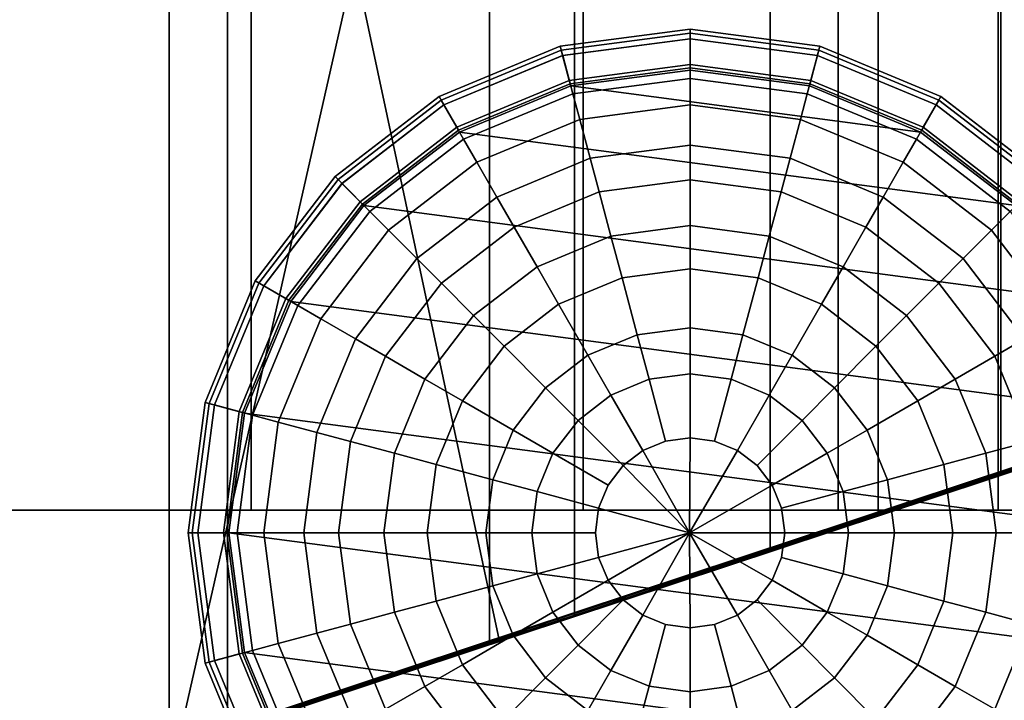
# Model space of a CAD drawing. Extents: x -1.45 to 1.45, y -0.63 to 0.63.
# Drawn here: x -0.99 to -0.84, y 0.37 to 0.47 of the extents above; entities that cross this region are included whole.
import ezdxf

# ---------------------------------------------------------------- set-up
doc = ezdxf.new("R2010")
doc.units = 0
doc.layers.add('NoName1', color=15, linetype='CONTINUOUS')

msp = doc.modelspace()

# ---------------------------------------------------------------- linework, layer by layer
at = {"layer": 'NoName1', "color": 0}
for points in [[(-1.012914, 0.584246, 1.710428), (-0.954036, 0.584246, 1.685492), (-0.954036, 0.395563, 1.685492), (-1.012914, 0.395563, 1.710428)], [(-0.954036, 0.584246, 1.25315), (-1.012914, 0.584246, 1.228213), (-1.012914, 0.395563, 1.228213), (-0.954036, 0.395563, 1.25315)], [(-0.954036, 0.584246, 1.685492), (-0.903478, 0.584246, 1.645824), (-0.903478, 0.395563, 1.645824), (-0.954036, 0.395563, 1.685492)], [(-0.903478, 0.584246, 1.292818), (-0.954036, 0.584246, 1.25315), (-0.954036, 0.395563, 1.25315), (-0.903478, 0.395563, 1.292818)], [(-0.864683, 0.584246, 1.344514), (-0.903478, 0.584246, 1.292818), (-0.903478, 0.395563, 1.292818), (-0.864683, 0.395563, 1.344514)], [(-0.903478, 0.584246, 1.645824), (-0.864683, 0.584246, 1.594128), (-0.864683, 0.395563, 1.594128), (-0.903478, 0.395563, 1.645824)], [(-0.840295, 0.584246, 1.404716), (-0.864683, 0.584246, 1.344514), (-0.864683, 0.395563, 1.344514), (-0.840295, 0.395563, 1.404716)], [(-0.864683, 0.584246, 1.594128), (-0.840295, 0.584246, 1.533925), (-0.840295, 0.395563, 1.533925), (-0.864683, 0.395563, 1.594128)], [(-0.840295, 0.584246, 1.533925), (-0.831976, 0.584246, 1.469321), (-0.831976, 0.395563, 1.469321), (-0.840295, 0.395563, 1.533925)], [(-0.831976, 0.584246, 1.469321), (-0.840295, 0.584246, 1.404716), (-0.840295, 0.395563, 1.404716), (-0.831976, 0.395563, 1.469321)], [(-0.966536, 0.359157, 1.758836), (-0.966536, 0.569339, 1.758836), (-1.019463, 0.569339, 1.775251), (-1.019463, 0.341835, 1.775251)], [(-1.014926, 0.569339, 1.798573), (-0.957637, 0.569339, 1.780803), (-0.957637, 0.362396, 1.780803), (-0.996598, 0.349621, 1.792888)], [(-0.966536, 0.569339, 1.758836), (-0.966536, 0.359157, 1.758836), (-0.965296, 0.359591, 1.758156), (-0.91776, 0.569339, 1.732177)], [(-0.965296, 0.359591, 1.758156), (-0.91776, 0.375296, 1.732177), (-0.91776, 0.569339, 1.732177)], [(-0.957637, 0.569339, 1.780803), (-0.90484, 0.569339, 1.751949), (-0.90484, 0.379588, 1.751949), (-0.916276, 0.375849, 1.758198)], [(-0.957637, 0.362396, 1.780803), (-0.957637, 0.569339, 1.780803), (-0.916276, 0.375849, 1.758198)], [(-0.875009, 0.389443, 1.696303), (-0.875009, 0.569339, 1.696303), (-0.91776, 0.569339, 1.732177), (-0.91776, 0.375296, 1.732177)], [(-0.90484, 0.379588, 1.751949), (-0.90484, 0.569339, 1.751949), (-0.858563, 0.569339, 1.713116), (-0.858563, 0.3949, 1.713116)], [(-0.839921, 0.401046, 1.652589), (-0.839921, 0.569339, 1.652589), (-0.875009, 0.569339, 1.696303), (-0.875009, 0.389443, 1.696303)], [(-0.858563, 0.3949, 1.713116), (-0.858563, 0.569339, 1.713116), (-0.820587, 0.569339, 1.665797), (-0.820587, 0.407459, 1.665797)], [(-0.813851, 0.409658, 1.602713), (-0.813851, 0.569339, 1.602713), (-0.839921, 0.569339, 1.652589), (-0.839921, 0.401046, 1.652589)], [(-0.887232, 0.468817, 1.808553), (-0.887232, 0.468817, 1.824532), (-0.907013, 0.466204, 1.824532), (-0.907013, 0.466204, 1.808553)], [(-0.887232, 0.468817, 1.808553), (-0.907013, 0.466204, 1.808553), (-0.905402, 0.460173, 1.807682), (-0.887232, 0.462572, 1.807682)], [(-0.907013, 0.466204, 1.824532), (-0.887232, 0.468817, 1.824532), (-0.887232, 0.463417, 1.825275), (-0.90562, 0.460987, 1.825275)], [(-0.887232, 0.468177, 1.880245), (-0.887232, 0.468177, 1.898881), (-0.906847, 0.465585, 1.898881), (-0.90685, 0.465585, 1.880245)], [(-0.887232, 0.468177, 1.880245), (-0.90685, 0.465585, 1.880245), (-0.90562, 0.460987, 1.879392), (-0.887232, 0.463417, 1.879392)], [(-0.906847, 0.465585, 1.898881), (-0.887232, 0.468177, 1.898881), (-0.887232, 0.46291, 1.899625), (-0.90549, 0.460498, 1.899625)], [(-0.867454, 0.466204, 1.808553), (-0.867454, 0.466204, 1.824532), (-0.887232, 0.468817, 1.824532), (-0.887232, 0.468817, 1.808553)], [(-0.867454, 0.466204, 1.808553), (-0.887232, 0.468817, 1.808553), (-0.887232, 0.462572, 1.807682), (-0.869063, 0.460173, 1.807682)], [(-0.887232, 0.468817, 1.824532), (-0.867454, 0.466204, 1.824532), (-0.868845, 0.460987, 1.825275), (-0.887232, 0.463417, 1.825275)], [(-0.867618, 0.465585, 1.880245), (-0.867618, 0.465585, 1.898881), (-0.887232, 0.468177, 1.898881), (-0.887232, 0.468177, 1.880245)], [(-0.887232, 0.468177, 1.898881), (-0.867618, 0.465585, 1.898881), (-0.868975, 0.460498, 1.899625), (-0.887232, 0.46291, 1.899625)], [(-0.867618, 0.465585, 1.880245), (-0.887232, 0.468177, 1.880245), (-0.887232, 0.463417, 1.879392), (-0.868845, 0.460987, 1.879392)], [(-0.887224, 0.467332, 1.973072), (-0.906621, 0.464769, 1.973072), (-0.906631, 0.464769, 1.947871), (-0.887232, 0.467332, 1.947871)], [(-0.906631, 0.464769, 1.947871), (-0.90549, 0.460498, 1.947021), (-0.887232, 0.46291, 1.947021), (-0.887232, 0.467332, 1.947871)], [(-0.887224, 0.461314, 1.973807), (-0.905069, 0.458956, 1.973807), (-0.906621, 0.464769, 1.973072), (-0.887224, 0.467332, 1.973072)], [(-0.867828, 0.464769, 1.973072), (-0.887224, 0.467332, 1.973072), (-0.887232, 0.467332, 1.947871), (-0.867836, 0.464769, 1.947871)], [(-0.887232, 0.467332, 1.947871), (-0.887232, 0.46291, 1.947021), (-0.868977, 0.460498, 1.947021), (-0.867836, 0.464769, 1.947871)], [(-0.86938, 0.458956, 1.973807), (-0.887224, 0.461314, 1.973807), (-0.887224, 0.467332, 1.973072), (-0.867828, 0.464769, 1.973072)], [(-0.907013, 0.466204, 1.808553), (-0.907013, 0.466204, 1.824532), (-0.925445, 0.458543, 1.824532), (-0.925445, 0.458543, 1.808553)], [(-0.907013, 0.466204, 1.808553), (-0.925445, 0.458543, 1.808553), (-0.922333, 0.453136, 1.807682), (-0.905402, 0.460173, 1.807682)], [(-0.925445, 0.458543, 1.824532), (-0.907013, 0.466204, 1.824532), (-0.90562, 0.460987, 1.825275), (-0.922754, 0.453866, 1.825275)], [(-0.90685, 0.465585, 1.880245), (-0.906847, 0.465585, 1.898881), (-0.925125, 0.457989, 1.898881), (-0.925128, 0.457989, 1.880245)], [(-0.90685, 0.465585, 1.880245), (-0.925128, 0.457989, 1.880245), (-0.922754, 0.453866, 1.879392), (-0.90562, 0.460987, 1.879392)], [(-0.925125, 0.457989, 1.898881), (-0.906847, 0.465585, 1.898881), (-0.90549, 0.460498, 1.899625), (-0.922502, 0.453429, 1.899625)], [(-0.906621, 0.464769, 1.973072), (-0.924696, 0.457259, 1.973072), (-0.924704, 0.457259, 1.947871), (-0.906631, 0.464769, 1.947871)], [(-0.924704, 0.457259, 1.947871), (-0.922502, 0.453429, 1.947021), (-0.90549, 0.460498, 1.947021), (-0.906631, 0.464769, 1.947871)], [(-0.905069, 0.458956, 1.973807), (-0.921696, 0.452046, 1.973807), (-0.924696, 0.457259, 1.973072), (-0.906621, 0.464769, 1.973072)], [(-0.852753, 0.452046, 1.973807), (-0.86938, 0.458956, 1.973807), (-0.867828, 0.464769, 1.973072), (-0.849753, 0.457259, 1.973072)], [(-0.849022, 0.458543, 1.808553), (-0.867454, 0.466204, 1.808553), (-0.869063, 0.460173, 1.807682), (-0.852134, 0.453136, 1.807682)], [(-0.867836, 0.464769, 1.947871), (-0.868977, 0.460498, 1.947021), (-0.851965, 0.453429, 1.947021), (-0.84976, 0.457259, 1.947871)], [(-0.867618, 0.465585, 1.898881), (-0.849339, 0.457989, 1.898881), (-0.851962, 0.453429, 1.899625), (-0.868975, 0.460498, 1.899625)], [(-0.867454, 0.466204, 1.824532), (-0.849022, 0.458543, 1.824532), (-0.851713, 0.453866, 1.825275), (-0.868845, 0.460987, 1.825275)], [(-0.849339, 0.457989, 1.880245), (-0.867618, 0.465585, 1.880245), (-0.868845, 0.460987, 1.879392), (-0.851713, 0.453866, 1.879392)], [(-0.849753, 0.457259, 1.973072), (-0.867828, 0.464769, 1.973072), (-0.867836, 0.464769, 1.947871), (-0.84976, 0.457259, 1.947871)], [(-0.849339, 0.457989, 1.880245), (-0.849339, 0.457989, 1.898881), (-0.867618, 0.465585, 1.898881), (-0.867618, 0.465585, 1.880245)], [(-0.849022, 0.458543, 1.808553), (-0.849022, 0.458543, 1.824532), (-0.867454, 0.466204, 1.824532), (-0.867454, 0.466204, 1.808553)], [(-0.90562, 0.460987, 1.879392), (-0.90562, 0.460987, 1.825275), (-0.887232, 0.463417, 1.825275), (-0.887232, 0.463417, 1.879392)], [(-0.887232, 0.463417, 1.879392), (-0.887232, 0.463417, 1.825275), (-0.868845, 0.460987, 1.825275), (-0.868845, 0.460987, 1.879392)], [(-0.90549, 0.460498, 1.899625), (-0.887232, 0.46291, 1.899625), (-0.887232, 0.46291, 1.947021), (-0.90549, 0.460498, 1.947021)], [(-0.905402, 0.460173, 1.807682), (-0.905402, 0.460173, 1.759397), (-0.887232, 0.462572, 1.759397), (-0.887232, 0.462572, 1.807682)], [(-0.852134, 0.453136, 1.759397), (-0.869063, 0.460173, 1.759397), (-0.887232, 0.462572, 1.759397), (-0.905402, 0.460173, 1.759397)], [(-0.887232, 0.46291, 1.899625), (-0.868975, 0.460498, 1.899625), (-0.868977, 0.460498, 1.947021), (-0.887232, 0.46291, 1.947021)], [(-0.887232, 0.462572, 1.807682), (-0.887232, 0.462572, 1.759397), (-0.869063, 0.460173, 1.759397), (-0.869063, 0.460173, 1.807682)], [(-0.922754, 0.453866, 1.879392), (-0.922754, 0.453866, 1.825275), (-0.90562, 0.460987, 1.825275), (-0.90562, 0.460987, 1.879392)], [(-0.922502, 0.453429, 1.899625), (-0.90549, 0.460498, 1.899625), (-0.90549, 0.460498, 1.947021), (-0.922502, 0.453429, 1.947021)], [(-0.887224, 0.457264, 1.982339), (-0.904024, 0.455046, 1.982339), (-0.905069, 0.458956, 1.973807), (-0.887224, 0.461314, 1.973807)], [(-0.870425, 0.455046, 1.982339), (-0.887224, 0.457264, 1.982339), (-0.887224, 0.461314, 1.973807), (-0.86938, 0.458956, 1.973807)], [(-0.868975, 0.460498, 1.899625), (-0.851962, 0.453429, 1.899625), (-0.851965, 0.453429, 1.947021), (-0.868977, 0.460498, 1.947021)], [(-0.868845, 0.460987, 1.879392), (-0.868845, 0.460987, 1.825275), (-0.851713, 0.453866, 1.825275), (-0.851713, 0.453866, 1.879392)], [(-0.922333, 0.453136, 1.807682), (-0.922333, 0.453136, 1.759397), (-0.905402, 0.460173, 1.759397), (-0.905402, 0.460173, 1.807682)], [(-0.837594, 0.441944, 1.759397), (-0.852134, 0.453136, 1.759397), (-0.905402, 0.460173, 1.759397), (-0.922333, 0.453136, 1.759397)], [(-0.904024, 0.455046, 1.982339), (-0.919679, 0.448539, 1.98234), (-0.921696, 0.452046, 1.973807), (-0.905069, 0.458956, 1.973807)], [(-0.85477, 0.448539, 1.982339), (-0.870425, 0.455046, 1.982339), (-0.86938, 0.458956, 1.973807), (-0.852753, 0.452046, 1.973807)], [(-0.869063, 0.460173, 1.807682), (-0.869063, 0.460173, 1.759397), (-0.852134, 0.453136, 1.759397), (-0.852134, 0.453136, 1.807682)], [(-0.925445, 0.458543, 1.808553), (-0.925445, 0.458543, 1.824532), (-0.941272, 0.446358, 1.824532), (-0.941272, 0.446358, 1.808553)], [(-0.941272, 0.446358, 1.824532), (-0.925445, 0.458543, 1.824532), (-0.922754, 0.453866, 1.825275), (-0.937466, 0.442539, 1.825275)], [(-0.925445, 0.458543, 1.808553), (-0.941272, 0.446358, 1.808553), (-0.936873, 0.441944, 1.807682), (-0.922333, 0.453136, 1.807682)], [(-0.925128, 0.457989, 1.880245), (-0.925125, 0.457989, 1.898881), (-0.940822, 0.445908, 1.898881), (-0.940822, 0.445908, 1.880245)], [(-0.925128, 0.457989, 1.880245), (-0.940822, 0.445908, 1.880245), (-0.937466, 0.442539, 1.879392), (-0.922754, 0.453866, 1.879392)], [(-0.940822, 0.445908, 1.898881), (-0.925125, 0.457989, 1.898881), (-0.922502, 0.453429, 1.899625), (-0.93711, 0.442183, 1.899625)], [(-0.924696, 0.457259, 1.973072), (-0.940219, 0.44531, 1.973072), (-0.940227, 0.44531, 1.947871), (-0.924704, 0.457259, 1.947871)], [(-0.940227, 0.44531, 1.947871), (-0.93711, 0.442183, 1.947021), (-0.922502, 0.453429, 1.947021), (-0.924704, 0.457259, 1.947871)], [(-0.921696, 0.452046, 1.973807), (-0.935976, 0.441055, 1.973807), (-0.940219, 0.44531, 1.973072), (-0.924696, 0.457259, 1.973072)], [(-0.887224, 0.451152, 1.985756), (-0.902448, 0.44914, 1.985757), (-0.904024, 0.455046, 1.982339), (-0.887224, 0.457264, 1.982339)], [(-0.872001, 0.44914, 1.985756), (-0.887224, 0.451152, 1.985756), (-0.887224, 0.457264, 1.982339), (-0.870425, 0.455046, 1.982339)], [(-0.838473, 0.441055, 1.973807), (-0.852753, 0.452046, 1.973807), (-0.849753, 0.457259, 1.973072), (-0.83423, 0.44531, 1.973072)], [(-0.833193, 0.446358, 1.808553), (-0.849022, 0.458543, 1.808553), (-0.852134, 0.453136, 1.807682), (-0.837594, 0.441944, 1.807682)], [(-0.84976, 0.457259, 1.947871), (-0.851965, 0.453429, 1.947021), (-0.837355, 0.442183, 1.947021), (-0.834238, 0.44531, 1.947871)], [(-0.849339, 0.457989, 1.898881), (-0.833642, 0.445908, 1.898881), (-0.837355, 0.442183, 1.899625), (-0.851962, 0.453429, 1.899625)], [(-0.849022, 0.458543, 1.824532), (-0.833193, 0.446358, 1.824532), (-0.836999, 0.442539, 1.825275), (-0.851713, 0.453866, 1.825275)], [(-0.833642, 0.445908, 1.880245), (-0.849339, 0.457989, 1.880245), (-0.851713, 0.453866, 1.879392), (-0.836999, 0.442539, 1.879392)], [(-0.83423, 0.44531, 1.973072), (-0.849753, 0.457259, 1.973072), (-0.84976, 0.457259, 1.947871), (-0.834238, 0.44531, 1.947871)], [(-0.833642, 0.445908, 1.880245), (-0.833642, 0.445908, 1.898881), (-0.849339, 0.457989, 1.898881), (-0.849339, 0.457989, 1.880245)], [(-0.833193, 0.446358, 1.808553), (-0.833193, 0.446358, 1.824532), (-0.849022, 0.458543, 1.824532), (-0.849022, 0.458543, 1.808553)], [(-0.902448, 0.44914, 1.985757), (-0.916632, 0.443246, 1.985757), (-0.919679, 0.448539, 1.98234), (-0.904024, 0.455046, 1.982339)], [(-0.857814, 0.443246, 1.985756), (-0.872001, 0.44914, 1.985756), (-0.870425, 0.455046, 1.982339), (-0.85477, 0.448539, 1.982339)], [(-0.937466, 0.442539, 1.879392), (-0.937466, 0.442539, 1.825275), (-0.922754, 0.453866, 1.825275), (-0.922754, 0.453866, 1.879392)], [(-0.93711, 0.442183, 1.899625), (-0.922502, 0.453429, 1.899625), (-0.922502, 0.453429, 1.947021), (-0.93711, 0.442183, 1.947021)], [(-0.936873, 0.441944, 1.807682), (-0.936873, 0.441944, 1.759397), (-0.922333, 0.453136, 1.759397), (-0.922333, 0.453136, 1.807682)], [(-0.826439, 0.427357, 1.759397), (-0.837594, 0.441944, 1.759397), (-0.922333, 0.453136, 1.759397), (-0.936873, 0.441944, 1.759397)], [(-0.852134, 0.453136, 1.807682), (-0.852134, 0.453136, 1.759397), (-0.837594, 0.441944, 1.759397), (-0.837594, 0.441944, 1.807682)], [(-0.851962, 0.453429, 1.899625), (-0.837355, 0.442183, 1.899625), (-0.837355, 0.442183, 1.947021), (-0.851965, 0.453429, 1.947021)], [(-0.851713, 0.453866, 1.879392), (-0.851713, 0.453866, 1.825275), (-0.836999, 0.442539, 1.825275), (-0.836999, 0.442539, 1.879392)], [(-0.919679, 0.448539, 1.98234), (-0.933122, 0.43819, 1.98234), (-0.935976, 0.441055, 1.973807), (-0.921696, 0.452046, 1.973807)], [(-0.841327, 0.43819, 1.982339), (-0.85477, 0.448539, 1.982339), (-0.852753, 0.452046, 1.973807), (-0.838473, 0.441055, 1.973807)], [(-0.887224, 0.445867, 1.986325), (-0.901083, 0.444037, 1.986325), (-0.902448, 0.44914, 1.985757), (-0.887224, 0.451152, 1.985756)], [(-0.873363, 0.444037, 1.986325), (-0.887224, 0.445867, 1.986325), (-0.887224, 0.451152, 1.985756), (-0.872001, 0.44914, 1.985756)], [(-0.916632, 0.443246, 1.985757), (-0.928814, 0.433869, 1.985757), (-0.933122, 0.43819, 1.98234), (-0.919679, 0.448539, 1.98234)], [(-0.901083, 0.444037, 1.986325), (-0.913999, 0.438671, 1.986325), (-0.916632, 0.443246, 1.985757), (-0.902448, 0.44914, 1.985757)], [(-0.860448, 0.438671, 1.986324), (-0.873363, 0.444037, 1.986325), (-0.872001, 0.44914, 1.985756), (-0.857814, 0.443246, 1.985756)], [(-0.845635, 0.433869, 1.985756), (-0.857814, 0.443246, 1.985756), (-0.85477, 0.448539, 1.982339), (-0.841327, 0.43819, 1.982339)], [(-0.941272, 0.446358, 1.808553), (-0.941272, 0.446358, 1.824532), (-0.953418, 0.430479, 1.824532), (-0.953418, 0.430479, 1.808553)], [(-0.953418, 0.430479, 1.824532), (-0.941272, 0.446358, 1.824532), (-0.937466, 0.442539, 1.825275), (-0.948756, 0.427778, 1.825275)], [(-0.941272, 0.446358, 1.808553), (-0.953418, 0.430479, 1.808553), (-0.948029, 0.427357, 1.807682), (-0.936873, 0.441944, 1.807682)], [(-0.940822, 0.445908, 1.880245), (-0.940822, 0.445908, 1.898881), (-0.952867, 0.43016, 1.898881), (-0.952867, 0.43016, 1.880245)], [(-0.952867, 0.43016, 1.898881), (-0.940822, 0.445908, 1.898881), (-0.93711, 0.442183, 1.899625), (-0.94832, 0.427526, 1.899625)], [(-0.940822, 0.445908, 1.880245), (-0.952867, 0.43016, 1.880245), (-0.948756, 0.427778, 1.879392), (-0.937466, 0.442539, 1.879392)], [(-0.940219, 0.44531, 1.973072), (-0.952128, 0.429738, 1.973072), (-0.952136, 0.429738, 1.947871), (-0.940227, 0.44531, 1.947871)], [(-0.952136, 0.429738, 1.947871), (-0.94832, 0.427526, 1.947021), (-0.93711, 0.442183, 1.947021), (-0.940227, 0.44531, 1.947871)], [(-0.935976, 0.441055, 1.973807), (-0.946934, 0.426728, 1.973807), (-0.952128, 0.429738, 1.973072), (-0.940219, 0.44531, 1.973072)], [(-0.887224, 0.438905, 1.991246), (-0.899287, 0.437311, 1.991246), (-0.901083, 0.444037, 1.986325), (-0.887224, 0.445867, 1.986325)], [(-0.875162, 0.437311, 1.991246), (-0.887224, 0.438905, 1.991246), (-0.887224, 0.445867, 1.986325), (-0.873363, 0.444037, 1.986325)], [(-0.899287, 0.437311, 1.991246), (-0.910528, 0.43264, 1.991246), (-0.913999, 0.438671, 1.986325), (-0.901083, 0.444037, 1.986325)], [(-0.863918, 0.43264, 1.991246), (-0.875162, 0.437311, 1.991246), (-0.873363, 0.444037, 1.986325), (-0.860448, 0.438671, 1.986324)], [(-0.810812, -0.000003, 2.100398), (-0.842253, -0.000003, 2.100398), (-0.776553, 0.422025, 2.06291), (-0.741889, 0.444263, 2.062908)], [(-0.948756, 0.427778, 1.879392), (-0.948756, 0.427778, 1.825275), (-0.937466, 0.442539, 1.825275), (-0.937466, 0.442539, 1.879392)], [(-0.913999, 0.438671, 1.986325), (-0.925089, 0.430131, 1.986325), (-0.928814, 0.433869, 1.985757), (-0.916632, 0.443246, 1.985757)], [(-0.849357, 0.430131, 1.986324), (-0.860448, 0.438671, 1.986324), (-0.857814, 0.443246, 1.985756), (-0.845635, 0.433869, 1.985756)], [(-0.94832, 0.427526, 1.899625), (-0.93711, 0.442183, 1.899625), (-0.93711, 0.442183, 1.947021), (-0.94832, 0.427526, 1.947021)], [(-0.948029, 0.427357, 1.807682), (-0.948029, 0.427357, 1.759397), (-0.936873, 0.441944, 1.759397), (-0.936873, 0.441944, 1.807682)], [(-0.819425, 0.410371, 1.759397), (-0.826439, 0.427357, 1.759397), (-0.936873, 0.441944, 1.759397), (-0.948029, 0.427357, 1.759397)], [(-0.933122, 0.43819, 1.98234), (-0.943438, 0.424703, 1.98234), (-0.946934, 0.426728, 1.973807), (-0.935976, 0.441055, 1.973807)], [(-0.831011, 0.424703, 1.982339), (-0.841327, 0.43819, 1.982339), (-0.838473, 0.441055, 1.973807), (-0.827515, 0.426728, 1.973807)], [(-0.928814, 0.433869, 1.985757), (-0.938163, 0.421648, 1.985757), (-0.943438, 0.424703, 1.98234), (-0.933122, 0.43819, 1.98234)], [(-0.910528, 0.43264, 1.991246), (-0.920183, 0.425207, 1.991246), (-0.925089, 0.430131, 1.986325), (-0.913999, 0.438671, 1.986325)], [(-0.887224, 0.432299, 1.995927), (-0.897584, 0.430929, 1.995927), (-0.899287, 0.437311, 1.991246), (-0.887224, 0.438905, 1.991246)], [(-0.876865, 0.430929, 1.995927), (-0.887224, 0.432299, 1.995927), (-0.887224, 0.438905, 1.991246), (-0.875162, 0.437311, 1.991246)], [(-0.854266, 0.425207, 1.991246), (-0.863918, 0.43264, 1.991246), (-0.860448, 0.438671, 1.986324), (-0.849357, 0.430131, 1.986324)], [(-0.836286, 0.421648, 1.985756), (-0.845635, 0.433869, 1.985756), (-0.841327, 0.43819, 1.982339), (-0.831011, 0.424703, 1.982339)], [(-0.897584, 0.430929, 1.995927), (-0.907237, 0.426918, 1.995927), (-0.910528, 0.43264, 1.991246), (-0.899287, 0.437311, 1.991246)], [(-0.867212, 0.426918, 1.995927), (-0.876865, 0.430929, 1.995927), (-0.875162, 0.437311, 1.991246), (-0.863918, 0.43264, 1.991246)], [(-0.925089, 0.430131, 1.986325), (-0.9336, 0.419004, 1.986325), (-0.938163, 0.421648, 1.985757), (-0.928814, 0.433869, 1.985757)], [(-0.840849, 0.419004, 1.986324), (-0.849357, 0.430131, 1.986324), (-0.845635, 0.433869, 1.985756), (-0.836286, 0.421648, 1.985756)], [(-0.907237, 0.426918, 1.995927), (-0.915527, 0.420535, 1.995927), (-0.920183, 0.425207, 1.991246), (-0.910528, 0.43264, 1.991246)], [(-0.887224, 0.423354, 1.995861), (-0.895276, 0.42229, 1.995861), (-0.897584, 0.430929, 1.995927), (-0.887224, 0.432299, 1.995927)], [(-0.879173, 0.42229, 1.995861), (-0.887224, 0.423354, 1.995861), (-0.887224, 0.432299, 1.995927), (-0.876865, 0.430929, 1.995927)], [(-0.858922, 0.420535, 1.995927), (-0.867212, 0.426918, 1.995927), (-0.863918, 0.43264, 1.991246), (-0.854266, 0.425207, 1.991246)], [(-0.953418, 0.430479, 1.808553), (-0.953418, 0.430479, 1.824532), (-0.961053, 0.411988, 1.824532), (-0.961053, 0.411988, 1.808553)], [(-0.953418, 0.430479, 1.808553), (-0.961053, 0.411988, 1.808553), (-0.955043, 0.410371, 1.807682), (-0.948029, 0.427357, 1.807682)], [(-0.961053, 0.411988, 1.824532), (-0.953418, 0.430479, 1.824532), (-0.948756, 0.427778, 1.825275), (-0.955854, 0.410589, 1.825275)], [(-0.895276, 0.42229, 1.995861), (-0.902778, 0.419171, 1.995861), (-0.907237, 0.426918, 1.995927), (-0.897584, 0.430929, 1.995927)], [(-0.871671, 0.419171, 1.995861), (-0.879173, 0.42229, 1.995861), (-0.876865, 0.430929, 1.995927), (-0.867212, 0.426918, 1.995927)], [(-0.952867, 0.43016, 1.880245), (-0.960439, 0.411821, 1.880245), (-0.955854, 0.410589, 1.879392), (-0.948756, 0.427778, 1.879392)], [(-0.952867, 0.43016, 1.880245), (-0.952867, 0.43016, 1.898881), (-0.960437, 0.411821, 1.898881), (-0.960439, 0.411821, 1.880245)], [(-0.960437, 0.411821, 1.898881), (-0.952867, 0.43016, 1.898881), (-0.94832, 0.427526, 1.899625), (-0.955367, 0.410459, 1.899625)], [(-0.952128, 0.429738, 1.973072), (-0.959615, 0.411603, 1.973072), (-0.959623, 0.411603, 1.947871), (-0.952136, 0.429738, 1.947871)], [(-0.959623, 0.411603, 1.947871), (-0.955367, 0.410459, 1.947021), (-0.94832, 0.427526, 1.947021), (-0.952136, 0.429738, 1.947871)], [(-0.946934, 0.426728, 1.973807), (-0.953821, 0.410046, 1.973807), (-0.959615, 0.411603, 1.973072), (-0.952128, 0.429738, 1.973072)], [(-0.920183, 0.425207, 1.991246), (-0.92759, 0.415523, 1.991246), (-0.9336, 0.419004, 1.986325), (-0.925089, 0.430131, 1.986325)], [(-0.846859, 0.415523, 1.991246), (-0.854266, 0.425207, 1.991246), (-0.849357, 0.430131, 1.986324), (-0.840849, 0.419004, 1.986324)], [(-0.955854, 0.410589, 1.879392), (-0.955854, 0.410589, 1.825275), (-0.948756, 0.427778, 1.825275), (-0.948756, 0.427778, 1.879392)], [(-0.955367, 0.410459, 1.899625), (-0.94832, 0.427526, 1.899625), (-0.94832, 0.427526, 1.947021), (-0.955367, 0.410459, 1.947021)], [(-0.955043, 0.410371, 1.807682), (-0.955043, 0.410371, 1.759397), (-0.948029, 0.427357, 1.759397), (-0.948029, 0.427357, 1.807682)], [(-0.817033, 0.392142, 1.759397), (-0.819425, 0.410371, 1.759397), (-0.948029, 0.427357, 1.759397), (-0.955043, 0.410371, 1.759397)], [(-0.943438, 0.424703, 1.98234), (-0.949924, 0.408998, 1.98234), (-0.953821, 0.410046, 1.973807), (-0.946934, 0.426728, 1.973807)], [(-0.902778, 0.419171, 1.995861), (-0.909223, 0.414213, 1.995861), (-0.915527, 0.420535, 1.995927), (-0.907237, 0.426918, 1.995927)], [(-0.865226, 0.414213, 1.995861), (-0.871671, 0.419171, 1.995861), (-0.867212, 0.426918, 1.995927), (-0.858922, 0.420535, 1.995927)], [(-0.938163, 0.421648, 1.985757), (-0.944038, 0.407415, 1.985757), (-0.949924, 0.408998, 1.98234), (-0.943438, 0.424703, 1.98234)], [(-0.915527, 0.420535, 1.995927), (-0.921886, 0.412222, 1.995927), (-0.92759, 0.415523, 1.991246), (-0.920183, 0.425207, 1.991246)], [(-0.852563, 0.412222, 1.995927), (-0.858922, 0.420535, 1.995927), (-0.854266, 0.425207, 1.991246), (-0.846859, 0.415523, 1.991246)], [(-0.887224, 0.416332, 2.008164), (-0.893464, 0.415508, 2.008164), (-0.895276, 0.42229, 1.995861), (-0.887224, 0.423354, 1.995861)], [(-0.880983, 0.415508, 2.008164), (-0.887224, 0.416332, 2.008164), (-0.887224, 0.423354, 1.995861), (-0.879173, 0.42229, 1.995861)], [(-1.392216, 0.217997, 1.436266), (-1.39181, 0.000005, 1.435854), (-0.758124, 0.225673, 1.436258), (-0.777913, 0.421386, 1.436452)], [(-1.37505, 0.223602, 1.442125), (-1.392216, 0.217997, 1.436266), (-0.777913, 0.421386, 1.436452), (-0.79721, 0.415084, 1.442125)], [(-0.776553, 0.422025, 2.06291), (-1.39181, 0.218231, 2.062909), (-1.074501, 0.323806, 1.804573), (-0.77888, 0.421713, 1.793262)], [(-1.39181, 0.218231, 2.062909), (-0.776553, 0.422025, 2.06291), (-0.842253, -0.000003, 2.100398), (-1.39181, 0.000005, 2.100398)], [(-1.074501, 0.323806, 1.804573), (-1.014926, 0.343546, 1.798573), (-0.77888, 0.421713, 1.793262)], [(-1.014926, 0.343546, 1.798573), (-0.996598, 0.349621, 1.792888), (-0.77888, 0.421713, 1.793262)], [(-0.77888, 0.421713, 1.793262), (-0.996598, 0.349621, 1.792888), (-0.957637, 0.362396, 1.780803), (-0.778976, 0.421388, 1.758315)], [(-0.957637, 0.362396, 1.780803), (-0.916276, 0.375849, 1.758198), (-0.90484, 0.379588, 1.751949), (-0.778976, 0.421388, 1.758315)], [(-0.9336, 0.419004, 1.986325), (-0.93895, 0.406047, 1.986325), (-0.944038, 0.407415, 1.985757), (-0.938163, 0.421648, 1.985757)], [(-0.778976, 0.421388, 1.758315), (-0.90484, 0.379588, 1.751949), (-0.858563, 0.3949, 1.713116)], [(-0.893464, 0.415508, 2.008164), (-0.899279, 0.41309, 2.008164), (-0.902778, 0.419171, 1.995861), (-0.895276, 0.42229, 1.995861)], [(-0.87517, 0.41309, 2.008164), (-0.880983, 0.415508, 2.008164), (-0.879173, 0.42229, 1.995861), (-0.871671, 0.419171, 1.995861)], [(-0.778976, 0.421388, 1.758315), (-0.858563, 0.3949, 1.713116), (-0.820587, 0.407459, 1.665797)], [(-0.835499, 0.406047, 1.986324), (-0.840849, 0.419004, 1.986324), (-0.836286, 0.421648, 1.985756), (-0.830411, 0.407415, 1.985756)], [(-0.909223, 0.414213, 1.995861), (-0.914165, 0.407748, 1.995861), (-0.921886, 0.412222, 1.995927), (-0.915527, 0.420535, 1.995927)], [(-0.860284, 0.407748, 1.995861), (-0.865226, 0.414213, 1.995861), (-0.858922, 0.420535, 1.995927), (-0.852563, 0.412222, 1.995927)], [(-0.92759, 0.415523, 1.991246), (-0.932246, 0.404246, 1.991246), (-0.93895, 0.406047, 1.986325), (-0.9336, 0.419004, 1.986325)], [(-0.899279, 0.41309, 2.008164), (-0.904273, 0.409248, 2.008164), (-0.909223, 0.414213, 1.995861), (-0.902778, 0.419171, 1.995861)], [(-0.870176, 0.409248, 2.008164), (-0.87517, 0.41309, 2.008164), (-0.871671, 0.419171, 1.995861), (-0.865226, 0.414213, 1.995861)], [(-0.842203, 0.404246, 1.991246), (-0.846859, 0.415523, 1.991246), (-0.840849, 0.419004, 1.986324), (-0.835499, 0.406047, 1.986324)], [(-0.797795, 0.414949, 1.548598), (-1.356629, 0.229734, 1.492319), (-1.351793, 0.231307, 1.442125), (-0.792375, 0.416714, 1.492319)], [(-0.792375, 0.416714, 1.492319), (-1.351793, 0.231307, 1.442125), (-0.79721, 0.415084, 1.442125)], [(-0.921886, 0.412222, 1.995927), (-0.925884, 0.402535, 1.995927), (-0.932246, 0.404246, 1.991246), (-0.92759, 0.415523, 1.991246)], [(-0.899279, 0.41309, 2.008164), (-0.893464, 0.415508, 2.008164), (-0.890955, 0.406112, 2.00742), (-0.894433, 0.404667, 2.007421)], [(-0.893464, 0.415508, 2.008164), (-0.887224, 0.416332, 2.008164), (-0.887224, 0.406606, 2.00742), (-0.890955, 0.406112, 2.00742)], [(-0.887224, 0.416332, 2.008164), (-0.880983, 0.415508, 2.008164), (-0.883494, 0.406112, 2.00742), (-0.887224, 0.406606, 2.00742)], [(-0.880983, 0.415508, 2.008164), (-0.87517, 0.41309, 2.008164), (-0.880016, 0.404667, 2.00742), (-0.883494, 0.406112, 2.00742)], [(-0.848565, 0.402535, 1.995927), (-0.852563, 0.412222, 1.995927), (-0.846859, 0.415523, 1.991246), (-0.842203, 0.404246, 1.991246)], [(-1.351793, 0.231307, 1.442125), (-1.37505, 0.223602, 1.442125), (-0.79721, 0.415084, 1.442125)], [(-1.351209, 0.231559, 1.548598), (-1.356629, 0.229734, 1.492319), (-0.797795, 0.414949, 1.548598)], [(-0.813851, 0.409658, 1.602713), (-1.335153, 0.236909, 1.602713), (-1.351209, 0.231559, 1.548598), (-0.797795, 0.414949, 1.548598)], [(-0.904273, 0.409248, 2.008164), (-0.908105, 0.404238, 2.008164), (-0.914165, 0.407748, 1.995861), (-0.909223, 0.414213, 1.995861)], [(-0.866344, 0.404238, 2.008164), (-0.870176, 0.409248, 2.008164), (-0.865226, 0.414213, 1.995861), (-0.860284, 0.407748, 1.995861)], [(-0.904273, 0.409248, 2.008164), (-0.899279, 0.41309, 2.008164), (-0.894433, 0.404667, 2.007421), (-0.897418, 0.402369, 2.007421)], [(-0.87517, 0.41309, 2.008164), (-0.870176, 0.409248, 2.008164), (-0.877031, 0.402369, 2.00742), (-0.880016, 0.404667, 2.00742)], [(-0.961053, 0.411988, 1.808553), (-0.961053, 0.411988, 1.824532), (-0.963658, 0.392142, 1.824532), (-0.963658, 0.392142, 1.808553)], [(-0.961053, 0.411988, 1.808553), (-0.963658, 0.392142, 1.808553), (-0.957434, 0.392142, 1.807682), (-0.955043, 0.410371, 1.807682)], [(-0.963658, 0.392142, 1.824532), (-0.961053, 0.411988, 1.824532), (-0.955854, 0.410589, 1.825275), (-0.958274, 0.392142, 1.825275)], [(-0.960439, 0.411821, 1.880245), (-0.963021, 0.392142, 1.880245), (-0.958274, 0.392142, 1.879392), (-0.955854, 0.410589, 1.879392)], [(-0.960439, 0.411821, 1.880245), (-0.960437, 0.411821, 1.898881), (-0.963021, 0.392142, 1.898881), (-0.963021, 0.392142, 1.880245)], [(-0.963021, 0.392142, 1.898881), (-0.960437, 0.411821, 1.898881), (-0.955367, 0.410459, 1.899625), (-0.95777, 0.392142, 1.899625)], [(-0.959615, 0.411603, 1.973072), (-0.962171, 0.392142, 1.973072), (-0.962179, 0.392142, 1.947871), (-0.959623, 0.411603, 1.947871)], [(-0.962179, 0.392142, 1.947871), (-0.95777, 0.392142, 1.947021), (-0.955367, 0.410459, 1.947021), (-0.959623, 0.411603, 1.947871)], [(-0.953821, 0.410046, 1.973807), (-0.956171, 0.392142, 1.973807), (-0.962171, 0.392142, 1.973072), (-0.959615, 0.411603, 1.973072)], [(-0.914165, 0.407748, 1.995861), (-0.917274, 0.400222, 1.995861), (-0.925884, 0.402535, 1.995927), (-0.921886, 0.412222, 1.995927)], [(-0.857175, 0.400222, 1.995861), (-0.860284, 0.407748, 1.995861), (-0.852563, 0.412222, 1.995927), (-0.848565, 0.402535, 1.995927)], [(-0.839921, 0.401046, 1.652589), (-1.309083, 0.245577, 1.652589), (-1.335153, 0.236909, 1.602713), (-0.813851, 0.409658, 1.602713)], [(-0.958274, 0.392142, 1.879392), (-0.958274, 0.392142, 1.825275), (-0.955854, 0.410589, 1.825275), (-0.955854, 0.410589, 1.879392)], [(-0.95777, 0.392142, 1.899625), (-0.955367, 0.410459, 1.899625), (-0.955367, 0.410459, 1.947021), (-0.95777, 0.392142, 1.947021)], [(-0.957434, 0.392142, 1.807682), (-0.957434, 0.392142, 1.759397), (-0.955043, 0.410371, 1.759397), (-0.955043, 0.410371, 1.807682)], [(-0.819425, 0.373915, 1.759397), (-0.817033, 0.392142, 1.759397), (-0.955043, 0.410371, 1.759397), (-0.957434, 0.392142, 1.759397)], [(-0.949924, 0.408998, 1.98234), (-0.952133, 0.392142, 1.98234), (-0.956171, 0.392142, 1.973807), (-0.953821, 0.410046, 1.973807)], [(-0.908105, 0.404238, 2.008164), (-0.904273, 0.409248, 2.008164), (-0.897418, 0.402369, 2.007421), (-0.899708, 0.399374, 2.007421)], [(-0.870176, 0.409248, 2.008164), (-0.866344, 0.404238, 2.008164), (-0.874741, 0.399374, 2.00742), (-0.877031, 0.402369, 2.00742)], [(-0.944038, 0.407415, 1.985757), (-0.946042, 0.392142, 1.985757), (-0.952133, 0.392142, 1.98234), (-0.949924, 0.408998, 1.98234)], [(-0.908105, 0.404238, 2.008164), (-0.910513, 0.398404, 2.008164), (-0.917274, 0.400222, 1.995861), (-0.914165, 0.407748, 1.995861)], [(-0.863937, 0.398404, 2.008164), (-0.866344, 0.404238, 2.008164), (-0.860284, 0.407748, 1.995861), (-0.857175, 0.400222, 1.995861)], [(-0.93895, 0.406047, 1.986325), (-0.940775, 0.392142, 1.986325), (-0.946042, 0.392142, 1.985757), (-0.944038, 0.407415, 1.985757)], [(-0.894433, 0.404667, 2.007421), (-0.890955, 0.406112, 2.00742), (-0.887224, 0.406606, 2.00742), (-0.887318, 0.392142, 2.00995)], [(-0.887224, 0.406606, 2.00742), (-0.883494, 0.406112, 2.00742), (-0.880016, 0.404667, 2.00742), (-0.887318, 0.392142, 2.00995)], [(-0.932246, 0.404246, 1.991246), (-0.933834, 0.392142, 1.991247), (-0.940775, 0.392142, 1.986325), (-0.93895, 0.406047, 1.986325)], [(-0.840615, 0.392142, 1.991246), (-0.842203, 0.404246, 1.991246), (-0.835499, 0.406047, 1.986324), (-0.833674, 0.392142, 1.986324)], [(-0.925884, 0.402535, 1.995927), (-0.927249, 0.392142, 1.995927), (-0.933834, 0.392142, 1.991247), (-0.932246, 0.404246, 1.991246)], [(-0.910513, 0.398404, 2.008164), (-0.908105, 0.404238, 2.008164), (-0.899708, 0.399374, 2.007421), (-0.901148, 0.395885, 2.007421)], [(-0.897418, 0.402369, 2.007421), (-0.894433, 0.404667, 2.007421), (-0.887318, 0.392142, 2.00995)], [(-0.880016, 0.404667, 2.00742), (-0.877031, 0.402369, 2.00742), (-0.874741, 0.399374, 2.00742), (-0.887318, 0.392142, 2.00995)], [(-0.866344, 0.404238, 2.008164), (-0.863937, 0.398404, 2.008164), (-0.873301, 0.395885, 2.00742), (-0.874741, 0.399374, 2.00742)], [(-0.8472, 0.392142, 1.995927), (-0.848565, 0.402535, 1.995927), (-0.842203, 0.404246, 1.991246), (-0.840615, 0.392142, 1.991246)], [(-0.917274, 0.400222, 1.995861), (-0.918332, 0.392142, 1.995861), (-0.927249, 0.392142, 1.995927), (-0.925884, 0.402535, 1.995927)], [(-0.901148, 0.395885, 2.007421), (-0.899708, 0.399374, 2.007421), (-0.897418, 0.402369, 2.007421), (-0.887318, 0.392142, 2.00995)], [(-0.856114, 0.392142, 1.995861), (-0.857175, 0.400222, 1.995861), (-0.848565, 0.402535, 1.995927), (-0.8472, 0.392142, 1.995927)], [(-0.875009, 0.389443, 1.696303), (-1.273995, 0.257228, 1.696303), (-1.309083, 0.245577, 1.652589), (-0.839921, 0.401046, 1.652589)], [(-0.910513, 0.398404, 2.008164), (-0.911334, 0.392142, 2.008164), (-0.918332, 0.392142, 1.995861), (-0.917274, 0.400222, 1.995861)], [(-0.874741, 0.399374, 2.00742), (-0.873301, 0.395885, 2.00742), (-0.872809, 0.392142, 2.00742), (-0.887318, 0.392142, 2.00995)], [(-0.863115, 0.392142, 2.008164), (-0.863937, 0.398404, 2.008164), (-0.857175, 0.400222, 1.995861), (-0.856114, 0.392142, 1.995861)], [(-0.911334, 0.392142, 2.008164), (-0.910513, 0.398404, 2.008164), (-0.901148, 0.395885, 2.007421), (-0.90164, 0.392142, 2.007421)], [(-0.863937, 0.398404, 2.008164), (-0.863115, 0.392142, 2.008164), (-0.872809, 0.392142, 2.00742), (-0.873301, 0.395885, 2.00742)], [(-0.901148, 0.388401, 2.007421), (-0.90164, 0.392142, 2.007421), (-0.901148, 0.395885, 2.007421), (-0.887318, 0.392142, 2.00995)], [(-1.012914, 0.395563, 1.228213), (-1.076097, 0.395563, 1.469321), (-0.954036, 0.395563, 1.25315)], [(-0.954036, 0.395563, 1.25315), (-1.076097, 0.395563, 1.469321), (-0.903478, 0.395563, 1.292818)], [(-0.903478, 0.395563, 1.292818), (-1.076097, 0.395563, 1.469321), (-0.864683, 0.395563, 1.344514)], [(-0.864683, 0.395563, 1.344514), (-1.076097, 0.395563, 1.469321), (-0.840295, 0.395563, 1.404716)], [(-0.840295, 0.395563, 1.404716), (-1.076097, 0.395563, 1.469321), (-0.831976, 0.395563, 1.469321)], [(-0.831976, 0.395563, 1.469321), (-1.076097, 0.395563, 1.469321), (-0.840295, 0.395563, 1.533925)], [(-0.840295, 0.395563, 1.533925), (-1.076097, 0.395563, 1.469321), (-0.864683, 0.395563, 1.594128)], [(-0.864683, 0.395563, 1.594128), (-1.076097, 0.395563, 1.469321), (-0.903478, 0.395563, 1.645824)], [(-0.903478, 0.395563, 1.645824), (-1.076097, 0.395563, 1.469321), (-0.954036, 0.395563, 1.685492)], [(-0.954036, 0.395563, 1.685492), (-1.076097, 0.395563, 1.469321), (-1.012914, 0.395563, 1.710428)], [(-0.963658, 0.392142, 1.808553), (-0.963658, 0.392142, 1.824532), (-0.961053, 0.372298, 1.824532), (-0.961053, 0.372298, 1.808553)], [(-0.961053, 0.372298, 1.824532), (-0.963658, 0.392142, 1.824532), (-0.958274, 0.392142, 1.825275), (-0.955854, 0.373697, 1.825275)], [(-0.963658, 0.392142, 1.808553), (-0.961053, 0.372298, 1.808553), (-0.955043, 0.373915, 1.807682), (-0.957434, 0.392142, 1.807682)], [(-0.963021, 0.392142, 1.880245), (-0.960439, 0.372462, 1.880245), (-0.955854, 0.373697, 1.879392), (-0.958274, 0.392142, 1.879392)], [(-0.963021, 0.392142, 1.880245), (-0.963021, 0.392142, 1.898881), (-0.960437, 0.372462, 1.898881), (-0.960439, 0.372462, 1.880245)], [(-0.960437, 0.372462, 1.898881), (-0.963021, 0.392142, 1.898881), (-0.95777, 0.392142, 1.899625), (-0.955367, 0.373827, 1.899625)], [(-0.962171, 0.392142, 1.973072), (-0.959615, 0.372683, 1.973072), (-0.959623, 0.372683, 1.947871), (-0.962179, 0.392142, 1.947871)], [(-0.959623, 0.372683, 1.947871), (-0.955367, 0.373827, 1.947021), (-0.95777, 0.392142, 1.947021), (-0.962179, 0.392142, 1.947871)], [(-0.956171, 0.392142, 1.973807), (-0.953821, 0.37424, 1.973807), (-0.959615, 0.372683, 1.973072), (-0.962171, 0.392142, 1.973072)], [(-0.955854, 0.373697, 1.879392), (-0.955854, 0.373697, 1.825275), (-0.958274, 0.392142, 1.825275), (-0.958274, 0.392142, 1.879392)], [(-0.955367, 0.373827, 1.899625), (-0.95777, 0.392142, 1.899625), (-0.95777, 0.392142, 1.947021), (-0.955367, 0.373827, 1.947021)], [(-0.955043, 0.373915, 1.807682), (-0.955043, 0.373915, 1.759397), (-0.957434, 0.392142, 1.759397), (-0.957434, 0.392142, 1.807682)], [(-0.826439, 0.356929, 1.759397), (-0.819425, 0.373915, 1.759397), (-0.957434, 0.392142, 1.759397), (-0.955043, 0.373915, 1.759397)], [(-0.952133, 0.392142, 1.98234), (-0.949924, 0.375288, 1.98234), (-0.953821, 0.37424, 1.973807), (-0.956171, 0.392142, 1.973807)], [(-0.946042, 0.392142, 1.985757), (-0.944038, 0.376871, 1.985757), (-0.949924, 0.375288, 1.98234), (-0.952133, 0.392142, 1.98234)], [(-0.940775, 0.392142, 1.986325), (-0.93895, 0.378239, 1.986325), (-0.944038, 0.376871, 1.985757), (-0.946042, 0.392142, 1.985757)], [(-0.933834, 0.392142, 1.991247), (-0.932246, 0.38004, 1.991246), (-0.93895, 0.378239, 1.986325), (-0.940775, 0.392142, 1.986325)], [(-0.927249, 0.392142, 1.995927), (-0.925884, 0.381751, 1.995927), (-0.932246, 0.38004, 1.991246), (-0.933834, 0.392142, 1.991247)], [(-0.918332, 0.392142, 1.995861), (-0.917274, 0.384064, 1.995861), (-0.925884, 0.381751, 1.995927), (-0.927249, 0.392142, 1.995927)], [(-0.911334, 0.392142, 2.008164), (-0.910513, 0.385882, 2.008164), (-0.917274, 0.384064, 1.995861), (-0.918332, 0.392142, 1.995861)], [(-0.910513, 0.385882, 2.008164), (-0.911334, 0.392142, 2.008164), (-0.90164, 0.392142, 2.007421), (-0.901148, 0.388401, 2.007421)], [(-0.887318, 0.392142, 2.00995), (-0.899708, 0.384912, 2.007421), (-0.901148, 0.388401, 2.007421)], [(-0.894433, 0.379616, 2.007421), (-0.897418, 0.381917, 2.007421), (-0.899708, 0.384912, 2.007421), (-0.887318, 0.392142, 2.00995)], [(-0.887224, 0.37768, 2.00742), (-0.890955, 0.378174, 2.00742), (-0.894433, 0.379616, 2.007421), (-0.887318, 0.392142, 2.00995)], [(-0.872809, 0.392142, 2.00742), (-0.873301, 0.388401, 2.00742), (-0.874741, 0.384912, 2.00742), (-0.887318, 0.392142, 2.00995)], [(-0.874741, 0.384912, 2.00742), (-0.877031, 0.381917, 2.00742), (-0.880016, 0.379616, 2.00742), (-0.887318, 0.392142, 2.00995)], [(-0.880016, 0.379616, 2.00742), (-0.883494, 0.378174, 2.00742), (-0.887224, 0.37768, 2.00742), (-0.887318, 0.392142, 2.00995)], [(-0.863115, 0.392142, 2.008164), (-0.863937, 0.385882, 2.008164), (-0.873301, 0.388401, 2.00742), (-0.872809, 0.392142, 2.00742)], [(-0.863937, 0.385882, 2.008164), (-0.863115, 0.392142, 2.008164), (-0.856114, 0.392142, 1.995861), (-0.857175, 0.384064, 1.995861)], [(-0.857175, 0.384064, 1.995861), (-0.856114, 0.392142, 1.995861), (-0.8472, 0.392142, 1.995927), (-0.848565, 0.381751, 1.995927)], [(-0.848565, 0.381751, 1.995927), (-0.8472, 0.392142, 1.995927), (-0.840615, 0.392142, 1.991246), (-0.842203, 0.38004, 1.991246)], [(-0.842203, 0.38004, 1.991246), (-0.840615, 0.392142, 1.991246), (-0.833674, 0.392142, 1.986324), (-0.835499, 0.378239, 1.986324)], [(-0.91776, 0.375296, 1.732177), (-1.231243, 0.271415, 1.732177), (-1.273995, 0.257228, 1.696303), (-0.875009, 0.389443, 1.696303)], [(-0.908105, 0.380048, 2.008164), (-0.910513, 0.385882, 2.008164), (-0.901148, 0.388401, 2.007421), (-0.899708, 0.384912, 2.007421)], [(-0.863937, 0.385882, 2.008164), (-0.866344, 0.380048, 2.008164), (-0.874741, 0.384912, 2.00742), (-0.873301, 0.388401, 2.00742)], [(-0.910513, 0.385882, 2.008164), (-0.908105, 0.380048, 2.008164), (-0.914165, 0.376538, 1.995861), (-0.917274, 0.384064, 1.995861)], [(-0.866344, 0.380048, 2.008164), (-0.863937, 0.385882, 2.008164), (-0.857175, 0.384064, 1.995861), (-0.860284, 0.376538, 1.995861)], [(-0.917274, 0.384064, 1.995861), (-0.914165, 0.376538, 1.995861), (-0.921886, 0.372064, 1.995927), (-0.925884, 0.381751, 1.995927)], [(-0.904273, 0.375038, 2.008164), (-0.908105, 0.380048, 2.008164), (-0.899708, 0.384912, 2.007421), (-0.897418, 0.381917, 2.007421)], [(-0.866344, 0.380048, 2.008164), (-0.870176, 0.375038, 2.008164), (-0.877031, 0.381917, 2.00742), (-0.874741, 0.384912, 2.00742)], [(-0.860284, 0.376538, 1.995861), (-0.857175, 0.384064, 1.995861), (-0.848565, 0.381751, 1.995927), (-0.852563, 0.372064, 1.995927)], [(-0.925884, 0.381751, 1.995927), (-0.921886, 0.372064, 1.995927), (-0.92759, 0.368763, 1.991246), (-0.932246, 0.38004, 1.991246)], [(-0.899279, 0.371193, 2.008164), (-0.904273, 0.375038, 2.008164), (-0.897418, 0.381917, 2.007421), (-0.894433, 0.379616, 2.007421)], [(-0.870176, 0.375038, 2.008164), (-0.87517, 0.371193, 2.008164), (-0.880016, 0.379616, 2.00742), (-0.877031, 0.381917, 2.00742)], [(-0.852563, 0.372064, 1.995927), (-0.848565, 0.381751, 1.995927), (-0.842203, 0.38004, 1.991246), (-0.846859, 0.368763, 1.991246)], [(-0.932246, 0.38004, 1.991246), (-0.92759, 0.368763, 1.991246), (-0.9336, 0.365279, 1.986325), (-0.93895, 0.378239, 1.986325)], [(-0.908105, 0.380048, 2.008164), (-0.904273, 0.375038, 2.008164), (-0.909223, 0.370073, 1.995861), (-0.914165, 0.376538, 1.995861)], [(-0.893464, 0.368778, 2.008164), (-0.899279, 0.371193, 2.008164), (-0.894433, 0.379616, 2.007421), (-0.890955, 0.378174, 2.00742)], [(-0.87517, 0.371193, 2.008164), (-0.880983, 0.368778, 2.008164), (-0.883494, 0.378174, 2.00742), (-0.880016, 0.379616, 2.00742)], [(-0.870176, 0.375038, 2.008164), (-0.866344, 0.380048, 2.008164), (-0.860284, 0.376538, 1.995861), (-0.865226, 0.370073, 1.995861)], [(-0.846859, 0.368763, 1.991246), (-0.842203, 0.38004, 1.991246), (-0.835499, 0.378239, 1.986324), (-0.840849, 0.365279, 1.986324)], [(-0.93895, 0.378239, 1.986325), (-0.9336, 0.365279, 1.986325), (-0.938163, 0.362638, 1.985757), (-0.944038, 0.376871, 1.985757)], [(-0.887224, 0.367954, 2.008164), (-0.893464, 0.368778, 2.008164), (-0.890955, 0.378174, 2.00742), (-0.887224, 0.37768, 2.00742)], [(-0.880983, 0.368778, 2.008164), (-0.887224, 0.367954, 2.008164), (-0.887224, 0.37768, 2.00742), (-0.883494, 0.378174, 2.00742)], [(-0.840849, 0.365279, 1.986324), (-0.835499, 0.378239, 1.986324), (-0.830411, 0.376871, 1.985756), (-0.836286, 0.362638, 1.985756)], [(-0.944038, 0.376871, 1.985757), (-0.938163, 0.362638, 1.985757), (-0.943438, 0.359581, 1.98234), (-0.949924, 0.375288, 1.98234)], [(-0.914165, 0.376538, 1.995861), (-0.909223, 0.370073, 1.995861), (-0.915527, 0.363748, 1.995927), (-0.921886, 0.372064, 1.995927)], [(-0.865226, 0.370073, 1.995861), (-0.860284, 0.376538, 1.995861), (-0.852563, 0.372064, 1.995927), (-0.858922, 0.363748, 1.995927)], [(-0.965296, 0.359591, 1.758156), (-1.184049, 0.287039, 1.757972), (-1.231243, 0.271415, 1.732177), (-0.91776, 0.375296, 1.732177)], [(-0.949924, 0.375288, 1.98234), (-0.943438, 0.359581, 1.98234), (-0.946934, 0.357558, 1.973807), (-0.953821, 0.37424, 1.973807)], [(-0.904273, 0.375038, 2.008164), (-0.899279, 0.371193, 2.008164), (-0.902778, 0.365113, 1.995861), (-0.909223, 0.370073, 1.995861)], [(-0.87517, 0.371193, 2.008164), (-0.870176, 0.375038, 2.008164), (-0.865226, 0.370073, 1.995861), (-0.871671, 0.365113, 1.995861)], [(-0.961053, 0.372298, 1.808553), (-0.953418, 0.353807, 1.808553), (-0.948029, 0.356929, 1.807682), (-0.955043, 0.373915, 1.807682)], [(-0.953418, 0.353807, 1.824532), (-0.961053, 0.372298, 1.824532), (-0.955854, 0.373697, 1.825275), (-0.948756, 0.356505, 1.825275)], [(-0.960439, 0.372462, 1.880245), (-0.952867, 0.354127, 1.880245), (-0.948756, 0.356505, 1.879392), (-0.955854, 0.373697, 1.879392)], [(-0.952867, 0.354127, 1.898881), (-0.960437, 0.372462, 1.898881), (-0.955367, 0.373827, 1.899625), (-0.94832, 0.35676, 1.899625)], [(-0.952136, 0.354548, 1.947871), (-0.94832, 0.35676, 1.947021), (-0.955367, 0.373827, 1.947021), (-0.959623, 0.372683, 1.947871)], [(-0.953821, 0.37424, 1.973807), (-0.946934, 0.357558, 1.973807), (-0.952128, 0.354548, 1.973072), (-0.959615, 0.372683, 1.973072)], [(-0.948756, 0.356505, 1.879392), (-0.948756, 0.356505, 1.825275), (-0.955854, 0.373697, 1.825275), (-0.955854, 0.373697, 1.879392)], [(-0.94832, 0.35676, 1.899625), (-0.955367, 0.373827, 1.899625), (-0.955367, 0.373827, 1.947021), (-0.94832, 0.35676, 1.947021)], [(-0.948029, 0.356929, 1.807682), (-0.948029, 0.356929, 1.759397), (-0.955043, 0.373915, 1.759397), (-0.955043, 0.373915, 1.807682)], [(-0.837594, 0.342342, 1.759397), (-0.826439, 0.356929, 1.759397), (-0.955043, 0.373915, 1.759397), (-0.948029, 0.356929, 1.759397)], [(-0.961053, 0.372298, 1.808553), (-0.961053, 0.372298, 1.824532), (-0.953418, 0.353807, 1.824532), (-0.953418, 0.353807, 1.808553)], [(-0.960439, 0.372462, 1.880245), (-0.960437, 0.372462, 1.898881), (-0.952867, 0.354127, 1.898881), (-0.952867, 0.354127, 1.880245)], [(-0.959615, 0.372683, 1.973072), (-0.952128, 0.354548, 1.973072), (-0.952136, 0.354548, 1.947871), (-0.959623, 0.372683, 1.947871)], [(-0.921886, 0.372064, 1.995927), (-0.915527, 0.363748, 1.995927), (-0.920183, 0.359079, 1.991246), (-0.92759, 0.368763, 1.991246)], [(-0.858922, 0.363748, 1.995927), (-0.852563, 0.372064, 1.995927), (-0.846859, 0.368763, 1.991246), (-0.854266, 0.359079, 1.991246)], [(-0.899279, 0.371193, 2.008164), (-0.893464, 0.368778, 2.008164), (-0.895276, 0.361996, 1.995861), (-0.902778, 0.365113, 1.995861)], [(-0.880983, 0.368778, 2.008164), (-0.87517, 0.371193, 2.008164), (-0.871671, 0.365113, 1.995861), (-0.879173, 0.361996, 1.995861)], [(-0.909223, 0.370073, 1.995861), (-0.902778, 0.365113, 1.995861), (-0.907237, 0.357368, 1.995927), (-0.915527, 0.363748, 1.995927)], [(-0.893464, 0.368778, 2.008164), (-0.887224, 0.367954, 2.008164), (-0.887224, 0.360933, 1.995861), (-0.895276, 0.361996, 1.995861)], [(-0.887224, 0.367954, 2.008164), (-0.880983, 0.368778, 2.008164), (-0.879173, 0.361996, 1.995861), (-0.887224, 0.360933, 1.995861)], [(-0.871671, 0.365113, 1.995861), (-0.865226, 0.370073, 1.995861), (-0.858922, 0.363748, 1.995927), (-0.867212, 0.357368, 1.995927)], [(-0.92759, 0.368763, 1.991246), (-0.920183, 0.359079, 1.991246), (-0.925089, 0.354153, 1.986325), (-0.9336, 0.365279, 1.986325)], [(-0.854266, 0.359079, 1.991246), (-0.846859, 0.368763, 1.991246), (-0.840849, 0.365279, 1.986324), (-0.849357, 0.354153, 1.986324)]]:
    msp.add_3dface(points, dxfattribs=at)

doc.saveas('drawing.dxf')
